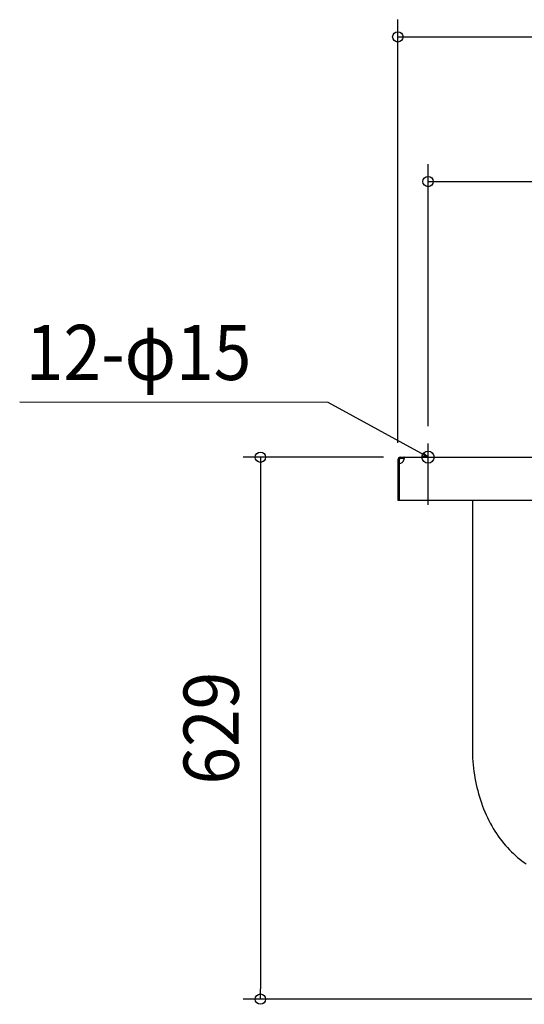
# Model space of a CAD drawing. Extents: x -1078 to 1466, y -834 to 578.
# Drawn here: x -1078 to -493, y -635 to 508 of the extents above; entities that cross this region are included whole.
import ezdxf
from ezdxf.enums import TextEntityAlignment as Align

# ---------------------------------------------------------------- set-up
doc = ezdxf.new("R2010")
doc.units = 0
doc.header["$LTSCALE"] = 20
doc.header["$PDMODE"] = 3
doc.header["$PDSIZE"] = -2
doc.layers.get('DEFPOINTS').update_dxf_attribs({"linetype": 'CONTINUOUS'})
for name, color, linetype in [('DETAIL', 5, 'CONTINUOUS'), ('FIX', 11, 'CONTINUOUS'), ('NOTE', 4, 'CONTINUOUS'), ('OUTLINE', 3, 'CONTINUOUS'), ('SIZE', 30, 'CONTINUOUS')]:
    doc.layers.add(name, color=color, linetype=linetype)
doc.styles.get("Standard").update_dxf_attribs({"font": 'SIMPLEX.shx', "width": 0.9, "height": 64, "bigfont": 'BIGFONT.shx'})

msp = doc.modelspace()

# ---------------------------------------------------------------- linework, layer by layer
at = {"layer": 'DEFPOINTS', "color": 30, "linetype": 'CONTINUOUS'}
for p in [(-605, 16), (-636.8, 0), (-640, -3.2), (-799.4, -628.8)]:
    msp.add_point(p, dxfattribs=at)
at = {"layer": 'DETAIL', "color": 5, "linetype": 'CONTINUOUS'}
for p, q in [((-636.8, -1.6), (-636.8, 0)), ((-636.8, 0), (-299.7, 0)), ((-632.9, -1.6), (-632.9, 0)), ((-632.8, 0), (-632.9, 0)), ((-640, -3.2), (-640, -50)), ((-638.4, -3.2), (-640, -3.2)), ((-640, -7.4), (-638.4, -7.4)), ((-638.4, -3.2), (-638.4, -7.4)), ((-638.4, -7.4), (-638.4, -50)), ((-632.9, -1.6), (-636.8, -1.6)), ((-632.9, -1.6), (-632.8, -1.6)), ((-632.9, -3.2), (-632.8, -3)), ((-632.7, -0.1), (-632.8, 0)), ((-632.8, 0), (-632.8, 0)), ((-632.8, 0), (-632.8, 0)), ((-632.8, -1.6), (-632.8, -1.6)), ((-632.8, -1.6), (-632.8, -1.6)), ((-632.8, -1.6), (-632.7, -1.6)), ((-632.8, -2.7), (-632.7, -2.5)), ((-632.8, -2.9), (-632.8, -2.7)), ((-632.8, -3), (-632.8, -2.9)), ((-632.7, -0.2), (-632.7, -0.1)), ((-632.7, -0.1), (-632.7, -0.1)), ((-632.7, -0.3), (-632.7, -0.2)), ((-632.7, -0.2), (-632.7, -0.2)), ((-632.6, -0.3), (-632.7, -0.3)), ((-632.7, -1.6), (-632.7, -1.7)), ((-632.7, -1.9), (-632.6, -1.7)), ((-632.7, -1.7), (-632.7, -1.7)), ((-632.7, -1.7), (-632.7, -1.7)), ((-632.7, -1.7), (-632.6, -1.8)), ((-632.7, -2.1), (-632.7, -1.9)), ((-632.7, -2.2), (-632.7, -2.1)), ((-632.7, -2.4), (-632.7, -2.2)), ((-632.7, -2.5), (-632.7, -2.4)), ((-632.6, -0.4), (-632.6, -0.3)), ((-632.6, -0.5), (-632.6, -0.4)), ((-632.6, -0.6), (-632.6, -0.5)), ((-632.6, -0.7), (-632.6, -0.6)), ((-632.6, -0.8), (-632.6, -0.7)), ((-632.6, -0.9), (-632.6, -0.8)), ((-632.6, -1.1), (-632.6, -0.9)), ((-632.6, -1.2), (-632.6, -1.1)), ((-632.6, -1.3), (-632.6, -1.2)), ((-632.6, -1.5), (-632.6, -1.3)), ((-632.6, -1.6), (-632.6, -1.5)), ((-632.6, -1.7), (-632.6, -1.6)), ((-632.6, -1.8), (-632.6, -1.8)), ((-640, -50), (518.5, -50)), ((-553.6, -50), (-553.6, -337.8)), ((-553.6, -337.8), (-553.6, -341.6)), ((-553.6, -341.6), (-553.5, -345.5)), ((-553.5, -345.5), (-553.3, -349.3)), ((-553.3, -349.3), (-553.1, -353.2)), ((-553.1, -353.2), (-552.7, -357)), ((-552.7, -357), (-552.3, -360.8)), ((-552.3, -360.8), (-551.8, -364.6)), ((-551.8, -364.6), (-551.3, -368.4)), ((-551.3, -368.4), (-550.7, -372.1)), ((-550.7, -372.1), (-550, -375.9)), ((-550, -375.9), (-549.2, -379.6)), ((-549.2, -379.6), (-548.4, -383.3)), ((-548.4, -383.3), (-547.4, -386.9)), ((-547.4, -386.9), (-546.5, -390.6)), ((-546.5, -390.6), (-545.4, -394.1)), ((-545.4, -394.1), (-544.3, -397.7)), ((-544.3, -397.7), (-543.1, -401.2)), ((-543.1, -401.2), (-541.8, -404.7)), ((-541.8, -404.7), (-540.5, -408.1)), ((-540.5, -408.1), (-539.1, -411.5)), ((-539.1, -411.5), (-537.6, -414.9)), ((-537.6, -414.9), (-536.1, -418.2)), ((-536.1, -418.2), (-534.5, -421.4)), ((-534.5, -421.4), (-532.8, -424.6)), ((-532.8, -424.6), (-531.1, -427.7)), ((-531.1, -427.7), (-529.3, -430.8)), ((-529.3, -430.8), (-527.5, -433.8)), ((-527.5, -433.8), (-525.5, -436.8)), ((-525.5, -436.8), (-523.6, -439.7)), ((-523.6, -439.7), (-521.6, -442.5)), ((-521.6, -442.5), (-519.5, -445.2)), ((-519.5, -445.2), (-517.4, -447.8)), ((-517.4, -447.8), (-515.2, -450.4)), ((-515.2, -450.4), (-513, -452.9)), ((-513, -452.9), (-510.7, -455.4)), ((-510.7, -455.4), (-508.3, -457.7)), ((-508.3, -457.7), (-506, -460)), ((-506, -460), (-503.6, -462.2)), ((-503.6, -462.2), (-501.2, -464.3)), ((-501.2, -464.3), (-498.7, -466.3)), ((-498.7, -466.3), (-496.2, -468.2)), ((-496.2, -468.2), (-493.6, -470.1)), ((-493.6, -470.1), (-491.1, -471.8))]:
    msp.add_line(p, q, dxfattribs=at)
for centre, radius, start, end in [((-636.8, -3.2), 3.2, 90, 180), ((-636.8, -3.2), 1.6, 90, 180), ((-638.6, -1.4), 6, 271.9102, 342.5424)]:
    msp.add_arc(centre, radius, start, end, dxfattribs=at)
at = {"layer": 'FIX', "color": 11, "linetype": 'CONTINUOUS'}
msp.add_circle((-605, 0), 7, dxfattribs=at)
at = {"layer": 'NOTE', "color": 4, "linetype": 'CONTINUOUS'}
for p, q in [((-720.9, 63.6), (-1078.4, 63.8)), ((-605, 0), (-720.9, 63.6)), ((-605, -55.4), (-605, 16)), ((-605, 0), (-611, 1.4)), ((-609.5, 4.3), (-605, 0))]:
    msp.add_line(p, q, dxfattribs=at)
at = {"layer": 'OUTLINE', "color": 3, "linetype": 'CONTINUOUS'}
for p, q in [((-636.8, 0), (-299.7, 0)), ((-640, -3.2), (-640, -50)), ((-640, -50), (-553.6, -50)), ((-553.6, -50), (-553.6, -337.8)), ((-553.6, -337.8), (-553.6, -341.6)), ((-553.6, -341.6), (-553.5, -345.5)), ((-553.5, -345.5), (-553.3, -349.3)), ((-553.3, -349.3), (-553.1, -353.2)), ((-553.1, -353.2), (-552.7, -357)), ((-552.7, -357), (-552.3, -360.8)), ((-552.3, -360.8), (-551.8, -364.6)), ((-551.8, -364.6), (-551.3, -368.4)), ((-551.3, -368.4), (-550.7, -372.1)), ((-550.7, -372.1), (-550, -375.9)), ((-550, -375.9), (-549.2, -379.6)), ((-549.2, -379.6), (-548.4, -383.3)), ((-548.4, -383.3), (-547.4, -386.9)), ((-547.4, -386.9), (-546.5, -390.6)), ((-546.5, -390.6), (-545.4, -394.1)), ((-545.4, -394.1), (-544.3, -397.7)), ((-544.3, -397.7), (-543.1, -401.2)), ((-543.1, -401.2), (-541.8, -404.7)), ((-541.8, -404.7), (-540.5, -408.1)), ((-540.5, -408.1), (-539.1, -411.5)), ((-539.1, -411.5), (-537.6, -414.9)), ((-537.6, -414.9), (-536.1, -418.2)), ((-536.1, -418.2), (-534.5, -421.4)), ((-534.5, -421.4), (-532.8, -424.6)), ((-532.8, -424.6), (-531.1, -427.7)), ((-531.1, -427.7), (-529.3, -430.8)), ((-529.3, -430.8), (-527.5, -433.8)), ((-527.5, -433.8), (-525.5, -436.8)), ((-525.5, -436.8), (-523.6, -439.7)), ((-523.6, -439.7), (-521.6, -442.5)), ((-521.6, -442.5), (-519.5, -445.2)), ((-519.5, -445.2), (-517.4, -447.8)), ((-517.4, -447.8), (-515.2, -450.4)), ((-515.2, -450.4), (-513, -452.9)), ((-513, -452.9), (-510.7, -455.4)), ((-510.7, -455.4), (-508.3, -457.7)), ((-508.3, -457.7), (-506, -460)), ((-506, -460), (-503.6, -462.2)), ((-503.6, -462.2), (-501.2, -464.3)), ((-501.2, -464.3), (-498.7, -466.3)), ((-498.7, -466.3), (-496.2, -468.2)), ((-496.2, -468.2), (-493.6, -470.1)), ((-493.6, -470.1), (-491.1, -471.8))]:
    msp.add_line(p, q, dxfattribs=at)
msp.add_arc((-636.8, -3.2), 3.2, 90, 180, dxfattribs=at)
at = {"layer": 'SIZE', "color": 30, "linetype": 'CONTINUOUS'}
for p, q in [((-640, 16.8), (-640, 507.7)), ((-640, 487.7), (-628, 487.7)), ((-628, 487.7), (628, 487.7)), ((-605, 36), (-605, 339.9)), ((-605, 319.9), (-593, 319.9)), ((-593, 319.9), (593, 319.9)), ((-656.8, 0), (-819.4, 0)), ((-799.4, 0), (-799.4, -12)), ((-799.4, -12), (-799.4, -616.8)), ((-799.4, -628.8), (-799.4, -616.8)), ((-20, -628.8), (-819.4, -628.8))]:
    msp.add_line(p, q, dxfattribs=at)
for centre in [(-640, 487.7), (-605, 319.9), (-799.4, 0), (-799.4, -628.8)]:
    msp.add_circle(centre, 6, dxfattribs=at)

# ---------------------------------------------------------------- texts
at = {"layer": 'NOTE', "color": 4, "linetype": 'CONTINUOUS', "width": 0.9}
msp.add_text('12-φ15', height=64, dxfattribs=at).set_placement((-1071.3, 89.6))
at = {"layer": 'SIZE', "color": 30, "linetype": 'CONTINUOUS', "width": 0.9}
msp.add_text('629', height=64, rotation=90, dxfattribs=at).set_placement((-824.4, -314.4), align=Align.CENTER)

doc.saveas('drawing.dxf')
